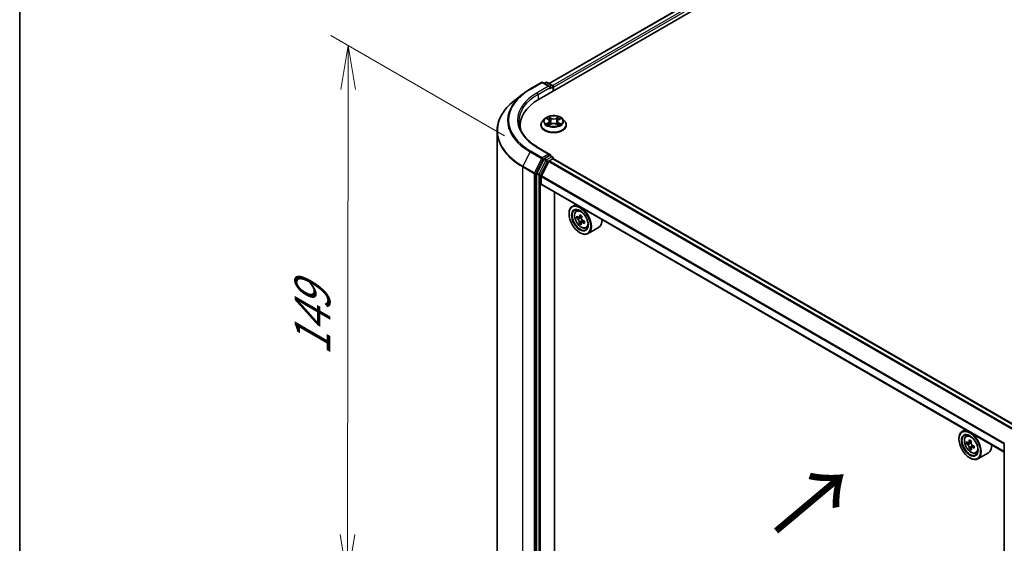
# Model space of a CAD drawing. Units: millimetres. Extents: x 36 to 6548, y 20 to 1004.
# Drawn here: x 36 to 177, y 564 to 638 of the extents above; entities that cross this region are included whole.
import ezdxf

# ---------------------------------------------------------------- set-up
doc = ezdxf.new("R2010")
doc.units = ezdxf.units.MM
doc.header["$LTSCALE"] = 2.5
doc.layers.get('Defpoints').update_dxf_attribs({"lineweight": 25})
for name, color, linetype, lineweight in [('Border (ISO)', 7, 'Continuous', 35), ('Dimension (ISO)', 7, 'Continuous', 18), ('Symbol (ISO)', 7, 'Continuous', 18), ('Visible (ISO)', 7, 'Continuous', 35), ('Visible Narrow (ISO)', 7, 'Continuous', 25)]:
    doc.layers.add(name, color=color, linetype=linetype, lineweight=lineweight)
doc.styles.add('Note Text (TK)', font='MS PGothic.ttf')
doc.dimstyles.new('Default - Method 1b (TK)', dxfattribs={"dimscale": 2.5, "dimtxt": 2.5, "dimasz": 2.5, "dimexe": 1, "dimexo": 1.5, "dimgap": 1, "dimtad": 1, "dimdsep": 46, "dimtxsty": 'Note Text (TK)', "dimblk": 'OPEN', "dimcen": 0.09, "dimdle": 5, "dimclrd": 100, "dimclre": 100, "dimclrt": 7, "dimadec": 1, "dimazin": 1, "dimtfac": 1, "dimtmove": 0, "dimatfit": 3, "dimldrblk": 'OPEN', "dimfxl": 1, "dimtolj": 1, "dimlwd": -1, "dimlwe": -1, "dimarcsym": 0})

# ---------------------------------------------------------------- blocks, each defined once
blk = doc.blocks.new('Borders tk図枠')
at = {"layer": 'Border (ISO)'}
blk.add_line((14.5, 289), (14.5, 8), dxfattribs=at)
blk = doc.blocks.new('_Open')
at = {"color": 0, "linetype": 'ByBlock', "lineweight": -2}
for p, q in [((-1, 0.167), (0, 0)), ((-1, -0.167), (0, 0)), ((0, 0), (-1, 0))]:
    blk.add_line(p, q, dxfattribs=at)
blk = doc.blocks.new('*D23')
at = {"layer": 'Defpoints', "color": 0}
for p in [(83.17, 634.61), (109.27, 619.55), (109.17, 543.51)]:
    blk.add_point(p, dxfattribs=at)
at = {"layer": 'Dimension (ISO)', "color": 100}
for p, q in [((105.52, 621.71), (80.68, 636.05)), ((83.08, 564.82), (83.17, 628.36)), ((105.42, 545.67), (80.57, 560.01))]:
    blk.add_line(p, q, dxfattribs=at)
at = {"layer": 'Dimension (ISO)', "color": 100, "xscale": 6.25, "yscale": 6.25, "zscale": 6.25}
for p, rotation in [((83.17, 634.61), 89.9232544716964), ((83.07, 558.57), 269.9232544716964)]:
    blk.add_blockref('_Open', p, dxfattribs=dict(at, rotation=rotation))
at = {"layer": 'Dimension (ISO)', "color": 7, "insert": (78.06, 590.37), "char_height": 6.25, "attachment_point": 4, "rotation": 89.9233, "style": 'Note Text (TK)'}
blk.add_mtext('\\A1;{\\Q29.923;\\W0.817;\\H0.816x;149}', dxfattribs=at)

msp = doc.modelspace()

# ---------------------------------------------------------------- linework, layer by layer
at = {"layer": 'Visible (ISO)'}
for p, q in [((110.4427, 626.9618), (203.2505, 680.5444)), ((111.8748, 629.2092), (200.2136, 680.2116)), ((109.1736, 628.4151), (110.8088, 629.3592)), ((112.0002, 628.7796), (110.9963, 629.3592)), ((111.4279, 629.359), (111.2123, 629.2345)), ((111.6154, 629.359), (112.3484, 628.9358)), ((112.4422, 628.7734), (112.4422, 628.1162)), ((108.0569, 627.6615), (106.8751, 626.7259)), ((112.5199, 628.161), (112.5199, 628.6713)), ((107.7518, 623.211), (107.7518, 622.7676)), ((110.7074, 623.262), (110.7074, 623.2828)), ((111.2381, 624.1599), (110.9281, 623.814)), ((111.5482, 624.2018), (111.8111, 624.0421)), ((111.8492, 623.2536), (112.1281, 623.4067)), ((111.9718, 623.8254), (112.0229, 623.349)), ((112.9002, 623.403), (113.1742, 623.2478)), ((113.0679, 623.8151), (113.0166, 623.3371)), ((113.235, 624.0355), (113.503, 624.1932)), ((113.8016, 624.1599), (114.1116, 623.814)), ((114.3324, 623.262), (114.3324, 623.2828)), ((104.4393, 549.5266), (104.4393, 622.3901)), ((112.0002, 619.0837), (110.2713, 620.0819)), ((111.9453, 618.8989), (111.2123, 618.4757)), ((112.0333, 618.9115), (112.3484, 618.7296)), ((111.1105, 618.3618), (110.1199, 616.4173)), ((111.8304, 618.0814), (110.7726, 616.0048)), ((111.8983, 618.1573), (112.3873, 618.4396)), ((112.4422, 618.4576), (112.4422, 618.5672)), ((178.6343, 580.2553), (112.481, 618.4489)), ((110.0892, 616.3016), (110.0892, 543.6228)), ((110.7521, 614.8419), (110.7521, 615.9276)), ((176.9, 576.588), (110.7909, 614.7561)), ((112.6303, 546.0903), (112.6303, 613.6941)), ((115.6729, 611.9375), (115.1956, 611.6618)), ((114.7296, 610.5808), (114.7296, 610.6319)), ((115.7497, 610.9985), (115.9581, 611.1816)), ((116.0374, 610.0882), (115.81, 609.9568)), ((116.5158, 610.2846), (116.1613, 610.0799)), ((116.5602, 609.436), (116.1912, 609.2229)), ((116.2431, 610.1271), (116.3828, 610.0341)), ((116.8581, 609.5651), (116.5049, 609.3611)), ((116.5759, 609.6622), (116.5602, 609.436)), ((116.5602, 609.436), (116.5947, 609.413)), ((116.2764, 607.9017), (116.3206, 607.8762)), ((117.1481, 608.5763), (117.4109, 608.6652)), ((118.9482, 608.6323), (117.4456, 607.7647)), ((171.3576, 579.7879), (170.8802, 579.5123)), ((170.4142, 578.4313), (170.4142, 578.4823)), ((171.4344, 578.8489), (171.6428, 579.0321)), ((172.1884, 578.1304), (171.8164, 577.9156)), ((171.7704, 577.9027), (171.5043, 577.7491)), ((171.8852, 577.9554), (172.0777, 577.8453)), ((172.1785, 577.1815), (171.9206, 577.0326)), ((172.5939, 577.4427), (172.2189, 577.2262)), ((172.2886, 577.4823), (172.2895, 577.267)), ((176.9, 505.0944), (176.9, 577.7732)), ((171.961, 575.7521), (172.0052, 575.7266)), ((172.8328, 576.4268), (173.0956, 576.5157)), ((174.6328, 576.4827), (173.1302, 575.6152))]:
    msp.add_line(p, q, dxfattribs=at)
for centre, start, end in [((110.9026, 629.1968), 60, 120), ((111.5217, 629.1966), 60, 120), ((112.2547, 628.7734), 0, 60), ((112.2547, 618.5672), 0, 60)]:
    msp.add_arc(centre, 0.1875, start, end, dxfattribs=at)
for centre, major_axis, ratio, start_param, end_param in [((111.8127, 628.6713), (0.2652, 0), 0.57735027, 0, 1.57079633), ((112.3873, 628.7479), (0.0937, -0.1624), 0.57735027, 0.78539816, 2.27482892), ((111.9453, 628.5948), (-0.0938, -0.1624), 0.57735027, 0.78539816, 2.35619449), ((116.9393, 623.211), (-9.1875, 0), 0.57735027, 5.49778714, 6.39521013), ((116.9393, 622.1904), (-9.375, 0), 0.57735027, 6.08255579, 6.13021947), ((111.8127, 618.9754), (0.2652, 0), 0.57735027, 0, 1.57079633), ((111.9453, 619.052), (0.0937, -0.1624), 0.57735027, 0.15954809, 0.78539816), ((111.2123, 618.3226), (0.0938, 0.1624), 0.57735027, 0.78539816, 1.66145621), ((111.8983, 618.0553), (-0.0625, -0.1083), 0.57735027, 3.92699082, 4.80304887), ((112.3873, 618.2865), (0.0938, 0.1624), 0.57735027, 0, 0.78539816), ((110.2218, 616.3781), (0.0938, 0.1624), 0.57735027, 1.66145621, 2.35619449), ((110.8405, 615.9787), (-0.0625, -0.1083), 0.57735027, 4.80304887, 5.49778714), ((110.8847, 614.9185), (-0.0938, -0.1624), 0.57735027, 5.49778714, 6.28318531), ((116.3206, 609.7133), (1.125, -1.9486), 0.57735027, 5.49778714, 10.21017612), ((116.3206, 609.7133), (0.8125, -1.4073), 0.57735027, 2.37524496, 7.049533), ((119.3969, 611.6607), (-2.5183, -3.7789), 0.53123991, 5.36052572, 5.42482708), ((119.5771, 612.1804), (-4.4669, 0.3104), 0.62004098, 0.78333481, 0.87060098), ((118.9838, 611.936), (-2.4831, -3.7261), 0.53123991, 5.48979207, 5.57705824), ((119.524, 611.416), (4.5302, -0.3147), 0.62004098, 3.79566111, 3.85996247), ((119.5452, 611.7218), (-4.5302, 0.3147), 0.62004098, 0.65406846, 0.71836982), ((119.3969, 611.6607), (-2.5183, -3.7789), 0.53123991, 5.64202323, 5.70632459), ((119.4921, 610.9574), (4.4669, -0.3104), 0.62004098, 3.92492746, 4.01219363), ((116.3666, 609.8017), (0.1484, -0.2571), 0.57735027, 1.5544788, 2.2792145), ((119.6723, 611.4771), (2.5183, 3.7789), 0.53123991, 2.50043058, 2.56473194), ((119.6723, 611.4771), (2.5183, 3.7789), 0.53123991, 2.21893306, 2.28323442), ((116.3666, 609.8017), (0.1484, -0.2571), 0.57735027, 0.70841817, 1.19795402), ((119.524, 611.416), (4.5302, -0.3147), 0.62004098, 4.07715862, 4.14145998), ((119.5452, 611.7218), (-4.5302, 0.3147), 0.62004098, 0.93556597, 0.99986733), ((120.0854, 611.2019), (2.4831, 3.7261), 0.53123991, 2.34819941, 2.43546559), ((117.8232, 610.5808), (1.125, -1.9486), 0.57735027, 0, 0.84814375), ((172.0052, 577.5637), (1.125, -1.9486), 0.57735027, 5.49778714, 10.21017612), ((172.0052, 577.5637), (0.8125, -1.4073), 0.57735027, 2.37524496, 7.049533), ((175.0811, 579.4983), (-2.254, -3.9422), 0.58013766, 5.32245615, 5.38675751), ((175.2166, 580.0588), (-4.4776, -0.0187), 0.57454936, 0.73935695, 0.82662312), ((175.3573, 579.3404), (2.254, 3.9422), 0.58013766, 2.1808635, 2.24516486), ((174.6668, 579.7352), (-2.2225, -3.8871), 0.58013766, 5.45172251, 5.53898868), ((175.2186, 579.5792), (-4.5411, -0.019), 0.57454936, 0.6100906, 0.67439196), ((175.2199, 579.2595), (4.5411, 0.019), 0.57454936, 3.75168325, 3.81598461), ((175.0811, 579.4983), (-2.254, -3.9422), 0.58013766, 5.60395367, 5.66825503), ((175.2219, 578.7799), (4.4776, 0.0187), 0.57454936, 3.8809496, 3.96821577), ((172.0787, 577.6023), (0.1484, -0.2571), 0.57735027, 1.80720384, 2.36103412), ((175.3573, 579.3404), (2.254, 3.9422), 0.58013766, 2.46236101, 2.52666237), ((172.0787, 577.6023), (0.1484, -0.2571), 0.57735027, 0.79023779, 1.35899882), ((175.2186, 579.5792), (-4.5411, -0.019), 0.57454936, 0.89158811, 0.95588947), ((175.2199, 579.2595), (4.5411, 0.019), 0.57454936, 4.03318076, 4.09748212), ((175.7717, 579.1035), (2.2225, 3.8871), 0.58013766, 2.31012985, 2.39739602), ((173.5078, 578.4313), (1.125, -1.9486), 0.57735027, 0, 0.84814375)]:
    msp.add_ellipse(centre, major_axis=major_axis, ratio=ratio, start_param=start_param, end_param=end_param, dxfattribs=at)
for centre, major_axis in [((116.2764, 609.6878), (-1.0937, 1.8944)), ((116.2764, 609.6878), (0.8438, -1.4614)), ((171.961, 577.5382), (-1.0937, 1.8944)), ((171.961, 577.5382), (0.8438, -1.4614))]:
    msp.add_ellipse(centre, major_axis=major_axis, ratio=0.57735027, dxfattribs=at)
for points, knots in [([(108.0569, 627.6615), (108.1247, 627.7151), (108.1938, 627.7681), (108.3348, 627.8727), (108.4067, 627.9244), (108.5531, 628.0263), (108.6276, 628.0766), (108.7792, 628.1758), (108.8564, 628.2247), (109.0131, 628.321), (109.0928, 628.3684), (109.1736, 628.4151)], [4.557128063, 4.557128063, 4.557128063, 4.557128063, 4.588180247, 4.588180247, 4.61923243, 4.61923243, 4.650284613, 4.650284613, 4.681336797, 4.681336797, 4.71238898, 4.71238898, 4.71238898, 4.71238898]), ([(106.8751, 626.7259), (106.564, 626.4796), (106.2791, 626.2215), (105.7666, 625.6851), (105.5389, 625.4068), (105.1449, 624.8341), (104.9785, 624.5396), (104.7106, 623.9391), (104.6091, 623.633), (104.4734, 623.0146), (104.4393, 622.7024), (104.4393, 622.3901)], [1.726057244, 1.726057244, 1.726057244, 1.726057244, 1.852084693, 1.852084693, 1.978112143, 1.978112143, 2.104139592, 2.104139592, 2.230167041, 2.230167041, 2.35619449, 2.35619449, 2.35619449, 2.35619449]), ([(113.8016, 624.1599), (113.7249, 624.2455), (113.6275, 624.3205), (113.3977, 624.4498), (113.2638, 624.5029), (112.9765, 624.5806), (112.8232, 624.6051), (112.5123, 624.624), (112.3549, 624.6185), (112.0503, 624.5779), (111.9031, 624.5429), (111.6327, 624.4454), (111.5096, 624.3827), (111.3422, 624.2629), (111.2861, 624.2135), (111.2381, 624.1599)], [2.84180783, 2.84180783, 2.84180783, 2.84180783, 3.16282076, 3.16282076, 3.49724936, 3.49724936, 3.83032681, 3.83032681, 4.16164025, 4.16164025, 4.49337616, 4.49337616, 4.82735412, 4.82735412, 5.02826726, 5.02826726, 5.02826726, 5.02826726]), ([(110.2713, 620.0819), (109.9246, 620.282), (109.6061, 620.4974), (109.0333, 620.9527), (108.7789, 621.1925), (108.3403, 621.6895), (108.1559, 621.9468), (107.8605, 622.4718), (107.7494, 622.7394), (107.6013, 623.2792), (107.5643, 623.5513), (107.5643, 623.8234)], [3.141592654, 3.141592654, 3.141592654, 3.141592654, 3.298672286, 3.298672286, 3.455751919, 3.455751919, 3.612831552, 3.612831552, 3.769911184, 3.769911184, 3.926990817, 3.926990817, 3.926990817, 3.926990817]), ([(110.9281, 623.814), (110.9002, 623.7829), (110.8745, 623.7507), (110.8283, 623.6842), (110.8077, 623.65), (110.7719, 623.5799), (110.7568, 623.544), (110.7323, 623.4709), (110.723, 623.4337), (110.7105, 623.3586), (110.7074, 623.3207), (110.7074, 623.2828)], [5.028267261, 5.028267261, 5.028267261, 5.028267261, 5.123780584, 5.123780584, 5.219293906, 5.219293906, 5.314807229, 5.314807229, 5.410320551, 5.410320551, 5.505833873, 5.505833873, 5.505833873, 5.505833873]), ([(110.7074, 623.262), (110.7074, 623.1503), (110.7368, 623.0388), (110.8511, 622.8252), (110.9379, 622.7236), (111.1621, 622.5393), (111.3013, 622.4573), (111.6163, 622.3236), (111.7921, 622.2719), (112.1619, 622.2039), (112.3556, 622.1875), (112.742, 622.1911), (112.9346, 622.2112), (113.2998, 622.2859), (113.4724, 622.3406), (113.7805, 622.4803), (113.9159, 622.5652), (114.1344, 622.758), (114.2179, 622.8658), (114.311, 623.0716), (114.3324, 623.1667), (114.3324, 623.262)], [5.50583387, 5.50583387, 5.50583387, 5.50583387, 5.80554445, 5.80554445, 6.11795543, 6.11795543, 6.44244847, 6.44244847, 6.76817641, 6.76817641, 7.09292689, 7.09292689, 7.41728174, 7.41728174, 7.74211584, 7.74211584, 8.06791323, 8.06791323, 8.39182829, 8.39182829, 8.64742653, 8.64742653, 8.64742653, 8.64742653]), ([(111.6586, 623.3874), (111.6697, 623.378), (111.6817, 623.3686), (111.7076, 623.3498), (111.7214, 623.3404), (111.7508, 623.3218), (111.7664, 623.3126), (111.7993, 623.2945), (111.8165, 623.2857), (111.8447, 623.2723), (111.8551, 623.2675), (111.8658, 623.2628)], [6.105592513, 6.105592513, 6.105592513, 6.105592513, 6.175779333, 6.175779333, 6.245966153, 6.245966153, 6.316152974, 6.316152974, 6.386339794, 6.386339794, 6.426101328, 6.426101328, 6.426101328, 6.426101328]), ([(111.9718, 623.8254), (111.97, 623.8422), (111.9661, 623.8589), (111.9546, 623.8914), (111.947, 623.9072), (111.9282, 623.9378), (111.9171, 623.9525), (111.8918, 623.9805), (111.8775, 623.9939), (111.8463, 624.0191), (111.8293, 624.031), (111.8111, 624.0421)], [2.426144575, 2.426144575, 2.426144575, 2.426144575, 2.565743532, 2.565743532, 2.70534249, 2.70534249, 2.844941447, 2.844941447, 2.984540404, 2.984540404, 3.124139361, 3.124139361, 3.124139361, 3.124139361]), ([(112.9002, 623.403), (112.8588, 623.4265), (112.8117, 623.446), (112.7101, 623.4757), (112.6556, 623.4859), (112.5439, 623.4964), (112.4868, 623.4967), (112.3749, 623.4872), (112.3201, 623.4775), (112.2177, 623.4487), (112.1701, 623.4297), (112.1281, 623.4067)], [3.15904595, 3.15904595, 3.15904595, 3.15904595, 3.46622389, 3.46622389, 3.77340184, 3.77340184, 4.08057979, 4.08057979, 4.38775774, 4.38775774, 4.69493569, 4.69493569, 4.69493569, 4.69493569]), ([(113.235, 624.0355), (113.216, 624.0244), (113.1984, 624.0124), (113.1659, 623.9869), (113.1511, 623.9733), (113.1248, 623.9448), (113.1132, 623.9298), (113.0937, 623.8987), (113.0857, 623.8825), (113.0737, 623.8493), (113.0698, 623.8323), (113.0679, 623.8151)], [4.729842273, 4.729842273, 4.729842273, 4.729842273, 4.872659922, 4.872659922, 5.015477571, 5.015477571, 5.15829522, 5.15829522, 5.301112869, 5.301112869, 5.443930518, 5.443930518, 5.443930518, 5.443930518]), ([(113.1591, 623.2564), (113.1706, 623.2613), (113.1818, 623.2662), (113.2111, 623.2797), (113.2287, 623.2885), (113.2622, 623.3063), (113.2782, 623.3154), (113.3084, 623.3339), (113.3226, 623.3432), (113.3493, 623.362), (113.3617, 623.3715), (113.3732, 623.3809)], [1.425761707, 1.425761707, 1.425761707, 1.425761707, 1.467725423, 1.467725423, 1.53783858, 1.53783858, 1.607951737, 1.607951737, 1.678064894, 1.678064894, 1.748178051, 1.748178051, 1.748178051, 1.748178051]), ([(114.3324, 623.2828), (114.3324, 623.3207), (114.3292, 623.3586), (114.3167, 623.4337), (114.3074, 623.4709), (114.2829, 623.544), (114.2678, 623.5799), (114.232, 623.65), (114.2114, 623.6842), (114.1652, 623.7507), (114.1396, 623.7829), (114.1116, 623.814)], [2.36424122, 2.36424122, 2.36424122, 2.36424122, 2.459754542, 2.459754542, 2.555267865, 2.555267865, 2.650781187, 2.650781187, 2.746294509, 2.746294509, 2.841807832, 2.841807832, 2.841807832, 2.841807832]), ([(111.9453, 618.8989), (111.9621, 618.9086), (111.9801, 618.9149), (112.0117, 618.9186), (112.0252, 618.9162), (112.0333, 618.9115)], [0.1851472285, 0.1851472285, 0.1851472285, 0.1851472285, 0.1965284229, 0.1965284229, 0.2079096173, 0.2079096173, 0.2079096173, 0.2079096173]), ([(115.7497, 610.9985), (115.6826, 610.9395), (115.6292, 610.8643), (115.5474, 610.683), (115.5223, 610.5743), (115.5048, 610.3332), (115.5148, 610.1994), (115.5693, 609.9251), (115.6139, 609.7845), (115.7324, 609.511), (115.8059, 609.378), (115.975, 609.1318), (116.0704, 609.0185), (116.2751, 608.8222), (116.3844, 608.7394), (116.6081, 608.6141), (116.7227, 608.5715), (116.9422, 608.5372), (117.0478, 608.5432), (117.1455, 608.5755), (117.1468, 608.5759), (117.1481, 608.5763)], [2.54811776, 2.54811776, 2.54811776, 2.54811776, 2.82661397, 2.82661397, 3.1384328, 3.1384328, 3.47206774, 3.47206774, 3.8064093, 3.8064093, 4.13849172, 4.13849172, 4.47034629, 4.47034629, 4.80417713, 4.80417713, 5.13890125, 5.13890125, 5.45559808, 5.45559808, 5.45982386, 5.45982386, 5.45982386, 5.45982386]), ([(116.178, 609.4325), (116.1771, 609.4599), (116.1716, 609.493), (116.1509, 609.5626), (116.1358, 609.5991), (116.1014, 609.6653), (116.0799, 609.6993), (116.0333, 609.7593), (116.0081, 609.7852), (115.9848, 609.8043)], [0, 0, 0, 0, 0.0179369429, 0.0179369429, 0.0358738858, 0.0358738858, 0.0538108287, 0.0538108287, 0.0717477716, 0.0717477716, 0.0717477716, 0.0717477716]), ([(116.0061, 610.11), (116.0294, 610.0909), (116.0553, 610.0766), (116.1052, 610.064), (116.1293, 610.0657), (116.1694, 610.0823), (116.1881, 610.0982), (116.2168, 610.1431), (116.2266, 610.1722), (116.2315, 610.2029)], [0, 0, 0, 0, 0.0179369429, 0.0179369429, 0.0358738858, 0.0358738858, 0.0538108287, 0.0538108287, 0.0717477716, 0.0717477716, 0.0717477716, 0.0717477716]), ([(116.6788, 609.3418), (116.6498, 609.3576), (116.6189, 609.369), (116.5623, 609.3778), (116.5367, 609.3752), (116.4966, 609.3587), (116.4794, 609.3437), (116.4574, 609.3025), (116.4525, 609.2764), (116.4534, 609.2489)], [0, 0, 0, 0, 0.0179369429, 0.0179369429, 0.0358738858, 0.0358738858, 0.0538108287, 0.0538108287, 0.0717477716, 0.0717477716, 0.0717477716, 0.0717477716]), ([(116.5069, 610.0194), (116.502, 609.9887), (116.5026, 609.9527), (116.5166, 609.8793), (116.5301, 609.8419), (116.5645, 609.7757), (116.5877, 609.7425), (116.6409, 609.6864), (116.671, 609.6634), (116.7001, 609.6476)], [0, 0, 0, 0, 0.0179369429, 0.0179369429, 0.0358738858, 0.0358738858, 0.0538108287, 0.0538108287, 0.0717477716, 0.0717477716, 0.0717477716, 0.0717477716]), ([(171.4344, 578.8489), (171.3673, 578.79), (171.3138, 578.7147), (171.232, 578.5334), (171.207, 578.4247), (171.1895, 578.1836), (171.1995, 578.0499), (171.254, 577.7755), (171.2986, 577.635), (171.417, 577.3614), (171.4906, 577.2285), (171.6596, 576.9822), (171.7551, 576.8689), (171.9598, 576.6727), (172.0691, 576.5899), (172.2928, 576.4645), (172.4073, 576.422), (172.6268, 576.3876), (172.7324, 576.3936), (172.8302, 576.4259), (172.8315, 576.4263), (172.8328, 576.4268)], [4.03709447, 4.03709447, 4.03709447, 4.03709447, 4.31559068, 4.31559068, 4.62740951, 4.62740951, 4.96104445, 4.96104445, 5.295386, 5.295386, 5.62746843, 5.62746843, 5.95932299, 5.95932299, 6.29315384, 6.29315384, 6.62787796, 6.62787796, 6.94457479, 6.94457479, 6.94880057, 6.94880057, 6.94880057, 6.94880057]), ([(171.6784, 577.9352), (171.7018, 577.9185), (171.7274, 577.9071), (171.7757, 577.9004), (171.7985, 577.9051), (171.8357, 577.927), (171.8525, 577.9456), (171.877, 577.9952), (171.8846, 578.0261), (171.8873, 578.0582)], [0, 0, 0, 0, 0.0179369429, 0.0179369429, 0.0358738858, 0.0358738858, 0.0538108287, 0.0538108287, 0.0717477716, 0.0717477716, 0.0717477716, 0.0717477716]), ([(171.8907, 577.2525), (171.8877, 577.2813), (171.8798, 577.3153), (171.8549, 577.3855), (171.8378, 577.4217), (171.8002, 577.4863), (171.7773, 577.519), (171.7288, 577.5753), (171.7031, 577.5988), (171.6797, 577.6155)], [0, 0, 0, 0, 0.0179369429, 0.0179369429, 0.0358738858, 0.0358738858, 0.0538108287, 0.0538108287, 0.0717477716, 0.0717477716, 0.0717477716, 0.0717477716]), ([(172.1635, 577.9002), (172.1608, 577.8682), (172.1637, 577.8312), (172.182, 577.7572), (172.1975, 577.7201), (172.235, 577.6555), (172.2596, 577.6237), (172.3147, 577.5713), (172.3453, 577.5506), (172.3745, 577.5372)], [0, 0, 0, 0, 0.0179369429, 0.0179369429, 0.0358738858, 0.0358738858, 0.0538108287, 0.0538108287, 0.0717477716, 0.0717477716, 0.0717477716, 0.0717477716]), ([(172.3758, 577.2175), (172.3467, 577.2309), (172.3161, 577.2395), (172.2612, 577.2424), (172.2368, 577.2367), (172.1996, 577.2148), (172.1844, 577.1972), (172.1665, 577.1514), (172.1639, 577.1233), (172.1669, 577.0946)], [0, 0, 0, 0, 0.0179369429, 0.0179369429, 0.0358738858, 0.0358738858, 0.0538108287, 0.0538108287, 0.0717477716, 0.0717477716, 0.0717477716, 0.0717477716])]:
    msp.add_open_spline(points, degree=3, knots=knots, dxfattribs=at)
at = {"layer": 'Visible Narrow (ISO)'}
for p, q in [((111.9298, 629.1775), (200.3074, 680.2023)), ((200.7756, 679.932), (112.3904, 628.9028)), ((112.5199, 628.6713), (200.9082, 679.7024)), ((109.2674, 628.4058), (110.9026, 629.3499)), ((111.8127, 628.8244), (110.1776, 627.8803)), ((110.9026, 629.3499), (111.8127, 628.8244)), ((111.2672, 629.2028), (111.5217, 629.3497)), ((111.5217, 629.3497), (112.2547, 628.9265)), ((112.2547, 628.9265), (112.0002, 628.7796)), ((110.3101, 627.6507), (112.0779, 628.6713)), ((110.3101, 627.6507), (110.3101, 626.8836)), ((111.9453, 628.4417), (112.3873, 628.6968)), ((112.3873, 628.6968), (112.3873, 628.0845)), ((111.7889, 623.6127), (111.4476, 623.4119)), ((111.4592, 624.2448), (111.7949, 624.0409)), ((111.5966, 623.4505), (111.8111, 623.5768)), ((111.7899, 623.211), (112.1432, 623.4048)), ((112.1549, 624.2454), (111.8071, 624.4424)), ((111.8111, 623.5768), (111.833, 623.2778)), ((111.9144, 624.3331), (112.1331, 624.2093)), ((112.1331, 624.2093), (112.1013, 623.7668)), ((112.8848, 623.4014), (113.2326, 623.2043)), ((113.2498, 624.4357), (112.8966, 624.2419)), ((112.918, 624.2056), (113.1401, 624.3275)), ((112.918, 624.2056), (112.9493, 623.7629)), ((113.2223, 623.5702), (113.2003, 623.2748)), ((113.2223, 623.5702), (113.4333, 623.442)), ((113.5805, 623.4019), (113.2448, 623.6059)), ((113.2508, 624.0341), (113.5921, 624.2349)), ((109.1655, 619.4332), (108.1312, 617.4028)), ((109.1655, 619.4332), (110.8007, 618.4891)), ((110.9026, 618.603), (109.2674, 619.5471)), ((110.1776, 620.0726), (111.8127, 619.1285)), ((111.8127, 619.1285), (110.9026, 618.603)), ((111.9453, 618.8989), (112.2547, 618.7203)), ((110.8007, 618.4891), (109.7664, 616.4587)), ((110.0008, 616.3429), (111.0352, 618.3734)), ((111.4198, 618.1832), (110.4293, 616.2387)), ((110.6637, 616.123), (111.6543, 618.0674)), ((111.0352, 618.3734), (111.2123, 618.4757)), ((111.1105, 618.3618), (111.4198, 618.1832)), ((111.5217, 618.2971), (111.2123, 618.4757)), ((112.2547, 618.7203), (111.5217, 618.2971)), ((111.6543, 618.0674), (112.3873, 618.4906)), ((111.8304, 618.0814), (177.9908, 579.8837)), ((178.0905, 579.9413), (111.8983, 618.1573)), ((112.3873, 618.4906), (112.3873, 618.4396)), ((112.3873, 618.4396), (178.5794, 580.2235)), ((108.1004, 617.287), (109.7356, 616.3429)), ((108.1004, 544.4235), (108.1004, 617.287)), ((109.7664, 616.4587), (108.1312, 617.4028)), ((109.7356, 616.3429), (109.7356, 543.4794)), ((110.0008, 543.4794), (110.0008, 616.3429)), ((110.0892, 616.3016), (110.3985, 616.123)), ((110.4293, 616.2387), (110.1199, 616.4173)), ((110.3985, 616.123), (110.3985, 543.4442)), ((110.6637, 543.4442), (110.6637, 616.123)), ((110.7521, 615.9276), (176.9, 577.7371)), ((176.9, 576.6514), (110.7521, 614.8419)), ((176.9066, 577.8223), (110.7726, 616.0048)), ((115.9848, 609.8043), (116.3828, 610.0341)), ((116.5759, 609.6622), (116.178, 609.4325)), ((116.2315, 610.2029), (116.448, 610.3279)), ((116.9285, 609.486), (116.6788, 609.3418)), ((171.8873, 578.0582), (172.1194, 578.1922)), ((171.6797, 577.6155), (172.0777, 577.8453)), ((172.2886, 577.4823), (171.8907, 577.2525)), ((172.6058, 577.3503), (172.3758, 577.2175))]:
    msp.add_line(p, q, dxfattribs=at)
for centre, major_axis, ratio, start_param, end_param in [((110.9026, 629.1968), (-0.0937, 0.1624), 0.57735027, 5.49778714, 6.28318531), ((110.9026, 629.1968), (0.0938, 0.1624), 0.57735027, 0, 0.78539816), ((111.5217, 629.1966), (-0.0937, 0.1624), 0.57735027, 5.49778714, 6.28318531), ((111.5217, 629.1966), (0.0938, 0.1624), 0.57735027, 0, 0.78539816), ((112.2547, 628.7734), (0.0938, 0.1624), 0.57735027, 0, 0.78539816), ((112.2547, 628.7734), (0.0937, -0.1624), 0.57735027, 0.78539816, 2.35619449), ((112.2547, 628.7734), (0.1875, 0), 0.57735027, 5.49778714, 6.28318531), ((116.9393, 623.9214), (-10.9937, 0), 0.57735027, 5.65304806, 7.06858347), ((116.9393, 623.9765), (-10.8497, 0), 0.57735027, 5.49778714, 7.06858347), ((116.9393, 623.9765), (-9.5625, 0), 0.57735027, 5.49778714, 7.06858347), ((116.9393, 623.8234), (-9.375, 0), 0.57735027, 5.49778714, 6.28318531), ((109.2674, 628.2527), (-0.0937, 0.1624), 0.57735027, 5.49778714, 6.28318531), ((110.1776, 627.7272), (-0.0938, 0.1624), 0.57735027, 3.92699082, 5.49778714), ((116.9393, 622.4881), (-12.4565, 0), 0.57735027, 5.65304806, 7.06858347), ((112.5199, 623.3384), (-1.7923, 0), 0.57735027, 5.8056187, 9.90234457), ((112.5199, 623.2828), (-1.8125, 0), 0.57735027, 0, 3.14159265), ((112.5199, 623.262), (1.8125, 0), 0.57735027, 3.14159265, 6.28318531), ((112.5199, 623.7769), (-1.4432, 0), 0.57735027, 5.8056187, 9.90234457), ((112.5199, 623.8234), (1.2875, 0), 0.57735027, 3.72825957, 4.10962861), ((112.5199, 623.8234), (-1.2875, 0), 0.57735027, 5.29905589, 5.68042494), ((111.6188, 623.4402), (-0.0061, -0.0306), 0.77570201, 4.52487894, 5.92006111), ((111.7099, 623.3748), (-0.0265, -0.0165), 0.72736154, 5.15529745, 5.7869968), ((112.5199, 623.6816), (1.0076, 0), 0.57735027, 2.16824758, 2.41391914), ((111.4079, 623.8285), (0.5339, 0), 0.57735027, 5.50719371, 7.04308345), ((111.7889, 623.5871), (0.0158, -0.0269), 0.58275553, 0.86791689, 2.35144676), ((111.7949, 624.0153), (0.0162, 0.0267), 0.59188342, 0, 0.79847748), ((111.4079, 623.8052), (0.565, 0), 0.57735027, 5.50719371, 6.34508866), ((111.8926, 624.3225), (-0.0256, -0.0179), 0.18868361, 1.04878972, 2.44397189), ((111.9688, 624.1606), (-0.0301, -0.0082), 0.2212168, 3.84508407, 5.20050719), ((112.0795, 623.7562), (-0.0301, -0.0083), 0.22118329, 3.84507746, 5.19612341), ((112.1432, 623.3793), (-0.015, 0.0274), 0.56244172, 5.51021614, 6.28318531), ((112.1549, 624.2199), (-0.0154, -0.0272), 0.57189392, 3.92233157, 5.40586143), ((112.5288, 624.4421), (0.565, 0), 0.57735027, 3.93639738, 5.47228712), ((112.5109, 623.1814), (0.5339, 0), 0.57735027, 0.79480473, 2.33069447), ((112.5288, 624.4654), (-0.5339, 0), 0.57735027, 0.79480473, 2.33069447), ((112.8848, 623.3758), (0.0154, 0.0272), 0.57189392, 0, 0.78073892), ((112.8966, 624.2164), (0.015, -0.0274), 0.56244172, 0.88509362, 2.36862349), ((112.9707, 623.7521), (-0.0301, 0.0084), 0.2246048, 4.21566497, 5.56671092), ((113.6318, 623.8182), (-0.5339, 0), 0.57735027, 5.50719371, 7.04308345), ((113.6318, 623.7949), (-0.565, 0), 0.57735027, 6.22128195, 7.04308345), ((113.0839, 624.1554), (-0.0301, 0.0084), 0.22463792, 4.21128097, 5.5667041), ((112.5199, 623.6816), (1.0076, 0), 0.57735027, 0.71425763, 0.95725161), ((113.1615, 624.3166), (-0.0254, 0.0182), 0.18123125, 0.70854045, 2.10372262), ((113.2448, 623.5804), (-0.0162, -0.0267), 0.59188342, 3.94007013, 5.4236), ((112.5199, 623.8234), (1.2875, 0), 0.57735027, 5.29905589, 5.68042494), ((113.2508, 624.0086), (-0.0158, 0.0269), 0.58275553, 5.49303941, 6.28318531), ((112.5199, 623.8234), (-1.2875, 0), 0.57735027, 3.72825957, 4.10962861), ((113.3208, 623.3673), (-0.0266, 0.0164), 0.7320968, 3.66054805, 4.25314791), ((113.4107, 623.4318), (0.0059, -0.0307), 0.78377528, 0.35908778, 1.75426995), ((116.9393, 622.3901), (-12.5, 0), 0.57735027, 0, 0.78539816), ((109.2674, 619.394), (-0.0937, -0.1624), 0.57735027, 3.92699082, 4.80304887), ((110.1776, 619.9195), (0.0938, 0.1624), 0.57735027, 0, 0.78539816), ((110.9026, 618.4499), (-0.0937, -0.1624), 0.57735027, 3.92699082, 4.80304887), ((110.9026, 618.4499), (-0.1671, 0.0851), 0.07392213, 0.95337534, 2.52417167), ((110.9026, 618.4499), (0.0937, -0.1624), 0.57735027, 0.78539816, 2.35619449), ((111.5217, 618.144), (-0.0937, -0.1624), 0.57735027, 3.92699082, 4.80304887), ((111.5217, 618.144), (-0.1671, 0.0851), 0.07392213, 0.95337534, 2.52417167), ((111.5217, 618.144), (0.0937, -0.1624), 0.57735027, 0.78539816, 2.35619449), ((112.2547, 618.5672), (0.0938, 0.1624), 0.57735027, 0, 0.78539816), ((112.2547, 618.5672), (0.0937, -0.1624), 0.57735027, 0.78539816, 2.35619449), ((112.2547, 618.5672), (0.1875, 0), 0.57735027, 5.49778714, 6.28318531), ((108.233, 617.3636), (0.0938, 0.1624), 0.57735027, 1.66145621, 2.35619449), ((109.8682, 616.4195), (-0.0938, -0.1624), 0.57735027, 4.80304887, 5.49778714), ((109.8682, 616.4195), (-0.1875, 0), 0.57735027, 0.78539816, 2.35619449), ((109.8682, 616.4195), (0.1671, -0.0851), 0.07392213, 4.094968, 5.66576432), ((110.5311, 616.1995), (-0.0938, -0.1624), 0.57735027, 4.80304887, 5.49778714), ((110.5311, 616.1995), (-0.1875, 0), 0.57735027, 0.78539816, 2.35619449), ((110.5311, 616.1995), (0.1671, -0.0851), 0.07392213, 4.094968, 5.66576432), ((116.5296, 609.834), (-0.7039, 1.2191), 0.57735027, 5.85940152, 6.39812858), ((116.5296, 609.834), (0.7039, -1.2191), 0.57735027, 6.16824203, 6.70696909), ((172.2143, 577.6845), (-0.7039, 1.2191), 0.57735027, 5.85940152, 6.39812858), ((172.2143, 577.6845), (0.7039, -1.2191), 0.57735027, 6.16824203, 6.70696909)]:
    msp.add_ellipse(centre, major_axis=major_axis, ratio=ratio, start_param=start_param, end_param=end_param, dxfattribs=at)
for centre, major_axis in [((112.5199, 623.8234), (1.3384, 0)), ((116.4592, 609.7933), (0.6603, -1.1437)), ((172.1439, 577.6438), (0.6603, -1.1437))]:
    msp.add_ellipse(centre, major_axis=major_axis, ratio=0.57735027, dxfattribs=at)
for points, knots in [([(111.5966, 623.4505), (111.586, 623.4486), (111.5743, 623.4465), (111.5423, 623.4399), (111.5211, 623.435), (111.4823, 623.4239), (111.4648, 623.4182), (111.4476, 623.4119)], [-0.0320559737, -0.0320559737, -0.0320559737, -0.0320559737, -0.0236501899, -0.0236501899, -0.0102009359, -0.0102009359, 0.0003383294, 0.0003383294, 0.0003383294, 0.0003383294]), ([(111.4476, 623.4119), (111.4665, 623.4158), (111.4856, 623.4182), (111.5278, 623.4208), (111.5504, 623.4202), (111.5833, 623.4169), (111.5949, 623.4151), (111.6046, 623.4132)], [-0.0003383294, -0.0003383294, -0.0003383294, -0.0003383294, 0.0102009359, 0.0102009359, 0.0236501899, 0.0236501899, 0.0320559737, 0.0320559737, 0.0320559737, 0.0320559737]), ([(111.6087, 624.1651), (111.6035, 624.1709), (111.598, 624.1765), (111.5788, 624.1936), (111.5639, 624.2037), (111.5345, 624.2198), (111.5201, 624.2262), (111.4902, 624.2371), (111.4746, 624.2414), (111.4592, 624.2448)], [0.0017813633, 0.0017813633, 0.0017813633, 0.0017813633, 0.0059340385, 0.0059340385, 0.0154285, 0.0154285, 0.0237449879, 0.0237449879, 0.0323943032, 0.0323943032, 0.0323943032, 0.0323943032]), ([(111.4592, 624.2448), (111.4732, 624.2394), (111.4873, 624.2335), (111.5147, 624.2206), (111.528, 624.2137), (111.5433, 624.2047), (111.5457, 624.2033), (111.5482, 624.2018)], [-0.0323943032, -0.0323943032, -0.0323943032, -0.0323943032, -0.0237449879, -0.0237449879, -0.0154285, -0.0154285, -0.0138205457, -0.0138205457, -0.0138205457, -0.0138205457]), ([(111.6877, 623.3852), (111.6767, 623.4029), (111.6632, 623.4175), (111.6324, 623.4394), (111.6151, 623.4468), (111.5966, 623.4505)], [0, 0, 0, 0, 0.0145850634, 0.0145850634, 0.0289828459, 0.0289828459, 0.0289828459, 0.0289828459]), ([(111.6046, 623.4132), (111.6213, 623.41), (111.6368, 623.4034), (111.6534, 623.3917), (111.656, 623.3896), (111.6586, 623.3874)], [-0.0289828459, -0.0289828459, -0.0289828459, -0.0289828459, -0.0145850634, -0.0145850634, -0.0117242186, -0.0117242186, -0.0117242186, -0.0117242186]), ([(111.86, 623.2596), (111.8565, 623.2598), (111.8532, 623.2597), (111.8411, 623.2584), (111.8333, 623.2554), (111.8195, 623.2466), (111.8135, 623.2412), (111.8016, 623.2279), (111.7957, 623.2199), (111.7899, 623.211)], [0.0025585352, 0.0025585352, 0.0025585352, 0.0025585352, 0.0059340385, 0.0059340385, 0.0154285, 0.0154285, 0.0237449879, 0.0237449879, 0.0323943032, 0.0323943032, 0.0323943032, 0.0323943032]), ([(111.7899, 623.211), (111.7992, 623.2191), (111.8086, 623.2267), (111.8272, 623.2403), (111.8364, 623.2464), (111.8468, 623.2523), (111.848, 623.253), (111.8492, 623.2536)], [-0.0323943032, -0.0323943032, -0.0323943032, -0.0323943032, -0.0237449879, -0.0237449879, -0.0154285, -0.0154285, -0.0143851153, -0.0143851153, -0.0143851153, -0.0143851153]), ([(111.9144, 624.3331), (111.9043, 624.3432), (111.8945, 624.3535), (111.8696, 624.3797), (111.8551, 624.3954), (111.8293, 624.4216), (111.8181, 624.4325), (111.8071, 624.4424)], [-0.0320559737, -0.0320559737, -0.0320559737, -0.0320559737, -0.0236501899, -0.0236501899, -0.0102009359, -0.0102009359, 0.0003383294, 0.0003383294, 0.0003383294, 0.0003383294]), ([(111.8071, 624.4424), (111.8139, 624.4315), (111.8207, 624.419), (111.8371, 624.3878), (111.8469, 624.3685), (111.8657, 624.3353), (111.8737, 624.3222), (111.8828, 624.3094)], [-0.0003383294, -0.0003383294, -0.0003383294, -0.0003383294, 0.0102009359, 0.0102009359, 0.0236501899, 0.0236501899, 0.0320559737, 0.0320559737, 0.0320559737, 0.0320559737]), ([(111.8828, 624.3094), (111.8984, 624.2876), (111.9124, 624.264), (111.9362, 624.2145), (111.9459, 624.1886), (111.953, 624.1626)], [-0.0289828459, -0.0289828459, -0.0289828459, -0.0289828459, -0.0145850634, -0.0145850634, 0, 0, 0, 0]), ([(111.9906, 624.1712), (111.9828, 624.1998), (111.9722, 624.2283), (111.9464, 624.2829), (111.9313, 624.309), (111.9144, 624.3331)], [0, 0, 0, 0, 0.0145850634, 0.0145850634, 0.0289828459, 0.0289828459, 0.0289828459, 0.0289828459]), ([(111.953, 624.1626), (111.9715, 624.0952), (111.99, 624.0278), (112.0269, 623.8931), (112.0454, 623.8257), (112.0638, 623.7583)], [-0.0687798542, -0.0687798542, -0.0687798542, -0.0687798542, -0.0343899271, -0.0343899271, 0, 0, 0, 0]), ([(112.1013, 623.7668), (112.0828, 623.8342), (112.0644, 623.9016), (112.0275, 624.0364), (112.009, 624.1038), (111.9906, 624.1712)], [0, 0, 0, 0, 0.0343899271, 0.0343899271, 0.0687798542, 0.0687798542, 0.0687798542, 0.0687798542]), ([(112.0638, 623.7583), (112.0902, 623.6621), (112.1206, 623.5675), (112.1614, 623.4597), (112.1674, 623.4444), (112.1735, 623.4291)], [-0.0982412545, -0.0982412545, -0.0982412545, -0.0982412545, -0.0491206273, -0.0491206273, -0.0409169123, -0.0409169123, -0.0409169123, -0.0409169123]), ([(112.2035, 623.4415), (112.198, 623.4562), (112.1926, 623.4709), (112.1546, 623.5776), (112.1261, 623.6715), (112.1013, 623.7668)], [0.0411927406, 0.0411927406, 0.0411927406, 0.0411927406, 0.0491206273, 0.0491206273, 0.0982412545, 0.0982412545, 0.0982412545, 0.0982412545]), ([(112.9493, 623.7629), (112.9239, 623.6678), (112.8949, 623.5741), (112.8554, 623.4655), (112.8491, 623.4485), (112.8425, 623.4316)], [0, 0, 0, 0, 0.0491206273, 0.0491206273, 0.0582946532, 0.0582946532, 0.0582946532, 0.0582946532]), ([(112.8719, 623.418), (112.8792, 623.4358), (112.8864, 623.4537), (112.9288, 623.5637), (112.9597, 623.658), (112.9867, 623.754)], [-0.0587271762, -0.0587271762, -0.0587271762, -0.0587271762, -0.0491206273, -0.0491206273, 0, 0, 0, 0]), ([(113.0624, 624.1662), (113.0436, 624.099), (113.0247, 624.0318), (112.987, 623.8973), (112.9681, 623.8301), (112.9493, 623.7629)], [0, 0, 0, 0, 0.0343899271, 0.0343899271, 0.0687798542, 0.0687798542, 0.0687798542, 0.0687798542]), ([(112.9867, 623.754), (113.0056, 623.8212), (113.0245, 623.8884), (113.0623, 624.0229), (113.0811, 624.0901), (113.1, 624.1573)], [-0.0687798542, -0.0687798542, -0.0687798542, -0.0687798542, -0.0343899271, -0.0343899271, 0, 0, 0, 0]), ([(113.1401, 624.3275), (113.1228, 624.3033), (113.1073, 624.2772), (113.0811, 624.2228), (113.0704, 624.1945), (113.0624, 624.1662)], [0, 0, 0, 0, 0.014491423, 0.014491423, 0.0289828459, 0.0289828459, 0.0289828459, 0.0289828459]), ([(113.1, 624.1573), (113.1073, 624.183), (113.1171, 624.2087), (113.1413, 624.258), (113.1556, 624.2816), (113.1716, 624.3034)], [-0.0289828459, -0.0289828459, -0.0289828459, -0.0289828459, -0.014491423, -0.014491423, 0, 0, 0, 0]), ([(113.2498, 624.4357), (113.2405, 624.4276), (113.2311, 624.4189), (113.2125, 624.401), (113.2034, 624.3917), (113.1834, 624.3713), (113.1727, 624.3601), (113.1545, 624.3416), (113.1473, 624.3344), (113.1401, 624.3275)], [-0.0323943032, -0.0323943032, -0.0323943032, -0.0323943032, -0.0237449879, -0.0237449879, -0.0154285, -0.0154285, -0.0059340385, -0.0059340385, 0, 0, 0, 0]), ([(113.2326, 623.2043), (113.2258, 623.2152), (113.219, 623.2247), (113.2026, 623.2422), (113.1929, 623.249), (113.176, 623.2533), (113.1704, 623.2538), (113.1642, 623.2535)], [-0.0003383294, -0.0003383294, -0.0003383294, -0.0003383294, 0.0102009359, 0.0102009359, 0.0236501899, 0.0236501899, 0.0297357647, 0.0297357647, 0.0297357647, 0.0297357647]), ([(113.1716, 624.3034), (113.1781, 624.3124), (113.1841, 624.3215), (113.1986, 624.3451), (113.2065, 624.3592), (113.2202, 624.3844), (113.2262, 624.3956), (113.2381, 624.4169), (113.244, 624.4268), (113.2498, 624.4357)], [0, 0, 0, 0, 0.0059340385, 0.0059340385, 0.0154285, 0.0154285, 0.0237449879, 0.0237449879, 0.0323943032, 0.0323943032, 0.0323943032, 0.0323943032]), ([(113.1742, 623.2478), (113.1826, 623.243), (113.1909, 623.2376), (113.2104, 623.2235), (113.2216, 623.2143), (113.2326, 623.2043)], [-0.0178430998, -0.0178430998, -0.0178430998, -0.0178430998, -0.0102009359, -0.0102009359, 0.0003383294, 0.0003383294, 0.0003383294, 0.0003383294]), ([(113.4333, 623.442), (113.4149, 623.4385), (113.3978, 623.4311), (113.3674, 623.4094), (113.3542, 623.395), (113.3434, 623.3775)], [0, 0, 0, 0, 0.014491423, 0.014491423, 0.0289828459, 0.0289828459, 0.0289828459, 0.0289828459]), ([(113.3732, 623.3809), (113.3751, 623.3824), (113.3771, 623.384), (113.3928, 623.3952), (113.4082, 623.4017), (113.4247, 623.4048)], [-0.0166277004, -0.0166277004, -0.0166277004, -0.0166277004, -0.014491423, -0.014491423, 0, 0, 0, 0]), ([(113.4247, 623.4048), (113.4315, 623.406), (113.4392, 623.4072), (113.4609, 623.4099), (113.4758, 623.4109), (113.5052, 623.4111), (113.5196, 623.4106), (113.5496, 623.4077), (113.5651, 623.4053), (113.5805, 623.4019)], [0, 0, 0, 0, 0.0059340385, 0.0059340385, 0.0154285, 0.0154285, 0.0237449879, 0.0237449879, 0.0323943032, 0.0323943032, 0.0323943032, 0.0323943032]), ([(113.5805, 623.4019), (113.5665, 623.4073), (113.5524, 623.4122), (113.525, 623.4207), (113.5117, 623.4244), (113.4843, 623.4314), (113.4701, 623.4346), (113.4485, 623.439), (113.4406, 623.4406), (113.4333, 623.442)], [-0.0323943032, -0.0323943032, -0.0323943032, -0.0323943032, -0.0237449879, -0.0237449879, -0.0154285, -0.0154285, -0.0059340385, -0.0059340385, 0, 0, 0, 0]), ([(113.5921, 624.2349), (113.5732, 624.231), (113.5541, 624.2255), (113.512, 624.2092), (113.4893, 624.1973), (113.4595, 624.1746), (113.4505, 624.1665), (113.4425, 624.1576)], [-0.0003383294, -0.0003383294, -0.0003383294, -0.0003383294, 0.0102009359, 0.0102009359, 0.0236501899, 0.0236501899, 0.0300224311, 0.0300224311, 0.0300224311, 0.0300224311]), ([(113.503, 624.1932), (113.5152, 624.2004), (113.5276, 624.2069), (113.5574, 624.2212), (113.5749, 624.2285), (113.5921, 624.2349)], [-0.0180513139, -0.0180513139, -0.0180513139, -0.0180513139, -0.0102009359, -0.0102009359, 0.0003383294, 0.0003383294, 0.0003383294, 0.0003383294])]:
    msp.add_open_spline(points, degree=3, knots=knots, dxfattribs=at)
for points in [[(111.7111, 623.3475), (111.7033, 623.3601), (111.6955, 623.3726), (111.6877, 623.3852)], [(113.3434, 623.3775), (113.3363, 623.366), (113.3292, 623.3546), (113.3221, 623.3432)]]:
    msp.add_open_spline(points, degree=3, dxfattribs=at)

# ---------------------------------------------------------------- block references
at = {"xscale": 2.5, "yscale": 2.5, "zscale": 2.5}
msp.add_blockref('Borders tk図枠', (0, 0), dxfattribs=at)

# ---------------------------------------------------------------- texts
at = {"layer": 'Symbol (ISO)', "color": 7, "insert": (144.0059, 564.8288), "char_height": 10, "attachment_point": 4, "rotation": 40, "line_spacing_factor": 1.5, "style": 'Note Text (TK)'}
msp.add_mtext('\\fMS PGothic|b0|i0;{\\H10.0000;→}', dxfattribs=at)

# ---------------------------------------------------------------- dimensions: what is measured, and where the dimension line sits
at = {"layer": 'Dimension (ISO)', "color": 100}
dim = msp.add_linear_dim(base=(83.1736, 634.6124), p1=(109.1655, 543.5071), p2=(109.2674, 619.5471), angle=269.923254, text='{\\Q29.923;\\W0.817;\\H0.816x;<>}', dimstyle='Default - Method 1b (TK)', override={"dimgap": 1, "dimdec": 0, "dimlfac": 1.958077, "dimtol": 0, "dimlim": 0, "dimtp": 0, "dimtm": 0, "dimtdec": 0, "dimtofl": 0, "dimatfit": 1}, dxfattribs=at)
dim.commit()
dim.dimension.update_dxf_attribs({"geometry": '*D23', "text_midpoint": (83.1217, 595.8782), "dimtype": 160})

doc.saveas('drawing.dxf')
